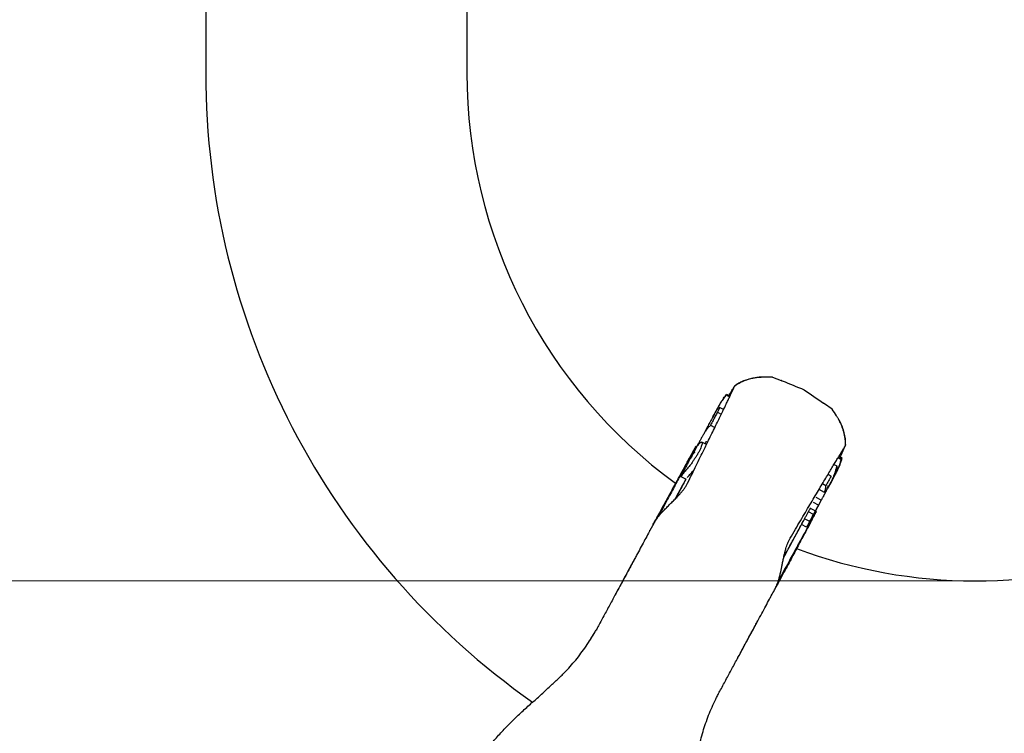
# Model space of a CAD drawing. Units: millimetres. Extents: x 0 to 8400, y 0 to 5940.
# Drawn here: x 2148 to 2284, y 4039 to 4137 of the extents above; entities that cross this region are included whole.
import ezdxf

# ---------------------------------------------------------------- set-up
doc = ezdxf.new("R2010")
doc.units = ezdxf.units.MM
doc.header["$LTSCALE"] = 7.5
doc.layers.get('Defpoints').update_dxf_attribs({"color": 122})
doc.layers.add('PSCL-12ton', color=7, linetype='Continuous')
doc.layers.add('寸法線', color=3, linetype='Continuous', lineweight=9)
doc.styles.add('BIZ UDPゴシック', font='BIZ UDPGothic.ttf', dxfattribs={"bigfont": 'bigfont'})
doc.dimstyles.new('RI_S20', dxfattribs={"dimscale": 20, "dimtxt": 2.66, "dimasz": 2, "dimexe": 0, "dimexo": 0, "dimgap": 1, "dimtad": 1, "dimtoh": 1, "dimdec": 0, "dimzin": 0, "dimdsep": 46, "dimtxsty": 'BIZ UDPゴシック', "dimcen": 0.09, "dimclrd": 256, "dimclre": 256, "dimclrt": 256, "dimadec": 0, "dimazin": 0, "dimtfac": 1, "dimtdec": 4, "dimtix": 1, "dimtmove": 1, "dimatfit": 2, "dimfxl": 1, "dimtolj": 1, "dimtzin": 0, "dimlwe": -1, "dimarcsym": 0})

# ---------------------------------------------------------------- blocks, each defined once
blk = doc.blocks.new('*D514')
at = {"layer": 'Defpoints', "color": 0}
for p in [(2280, 4320), (1560, 4060), (2280, 4060)]:
    blk.add_point(p, dxfattribs=at)
at = {"layer": '寸法線', "linetype": 'Continuous'}
for p, q in [((2280, 4320), (1560, 4320)), ((2280, 4060), (1560, 4060))]:
    blk.add_line(p, q, dxfattribs=at)
at = {"layer": '寸法線', "linetype": 'Continuous', "lineweight": -2}
blk.add_line((1560, 4280), (1560, 4100), dxfattribs=at)
at = {"layer": '寸法線'}
for points in [[(1566.67, 4280), (1553.33, 4280), (1560, 4320)], [(1553.33, 4100), (1566.67, 4100), (1560, 4060)]]:
    blk.add_solid(points, dxfattribs=at)
at = {"layer": '寸法線', "lineweight": 25, "insert": (1510.98, 4190), "char_height": 53.2, "attachment_point": 5, "rotation": 90, "style": 'BIZ UDPゴシック'}
blk.add_mtext('\\A1;260', dxfattribs=at)
blk = doc.blocks.new('*D523')
at = {"layer": 'Defpoints', "color": 0}
for p in [(2280, 4320), (1200, 1205.59), (1991.91, 1205.59)]:
    blk.add_point(p, dxfattribs=at)
at = {"layer": '寸法線'}
for p, q in [((2280, 4320), (1200, 4320)), ((1991.91, 1205.59), (1200, 1205.59))]:
    blk.add_line(p, q, dxfattribs=at)
at = {"layer": '寸法線', "lineweight": -2}
blk.add_line((1200, 4280), (1200, 1245.59), dxfattribs=at)
at = {"layer": '寸法線'}
for points in [[(1206.67, 4280), (1193.33, 4280), (1200, 4320)], [(1193.33, 1245.59), (1206.67, 1245.59), (1200, 1205.59)]]:
    blk.add_solid(points, dxfattribs=at)
at = {"layer": '寸法線', "insert": (1151.57, 2762.79), "char_height": 53.2, "attachment_point": 5, "rotation": 90, "style": 'BIZ UDPゴシック'}
blk.add_mtext('\\A1;\\A1;3820', dxfattribs=at)
blk = doc.blocks.new('*D526')
at = {"layer": 'Defpoints', "color": 0}
for p in [(2280, 4320), (2520.26, 1905.59), (3000, 1905.59)]:
    blk.add_point(p, dxfattribs=at)
at = {"layer": '寸法線'}
for p, q in [((2280, 4320), (3000, 4320)), ((2520.26, 1905.59), (3000, 1905.59))]:
    blk.add_line(p, q, dxfattribs=at)
at = {"layer": '寸法線', "lineweight": -2}
blk.add_line((3000, 4280), (3000, 1945.59), dxfattribs=at)
at = {"layer": '寸法線'}
for points in [[(3006.67, 4280), (2993.33, 4280), (3000, 4320)], [(2993.33, 1945.59), (3006.67, 1945.59), (3000, 1905.59)]]:
    blk.add_solid(points, dxfattribs=at)
at = {"layer": '寸法線', "insert": (2951.57, 3112.79), "char_height": 53.2, "attachment_point": 5, "rotation": 90, "style": 'BIZ UDPゴシック'}
blk.add_mtext('\\A1;\\A1;2420', dxfattribs=at)

msp = doc.modelspace()

# ---------------------------------------------------------------- linework, layer by layer
at = {"layer": 'PSCL-12ton', "linetype": 'Continuous'}
for p, q in [((2174, 4250), (2174, 4130)), ((2210, 4250), (2210, 4130)), ((2250.98, 4088.1), (2251.02, 4088.1)), ((2252.1, 4088.09), (2253.29, 4087.64)), ((2246.91, 4086.9), (2246.92, 4086.91)), ((2246.94, 4086.95), (2246.98, 4086.93)), ((2247, 4086.96), (2246.96, 4086.94)), ((2247.02, 4086.97), (2247, 4086.96)), ((2253.29, 4087.64), (2253.45, 4087.58)), ((2253.42, 4087.54), (2253.41, 4087.55)), ((2253.42, 4087.53), (2253.43, 4087.55)), ((2253.45, 4087.58), (2253.45, 4087.58)), ((2245.74, 4085.63), (2246.2, 4085.38)), ((2246.23, 4085.43), (2245.76, 4085.68)), ((2245.35, 4083.62), (2244.81, 4083.91)), ((2259.13, 4084.47), (2259.12, 4084.46)), ((2259.27, 4084.42), (2259.14, 4084.51)), ((2260.31, 4083.67), (2259.27, 4084.42)), ((2244.09, 4083), (2243.82, 4082.49)), ((2243.91, 4082.67), (2243.98, 4082.79)), ((2244.23, 4083.27), (2244.18, 4083.16)), ((2244.75, 4083.7), (2244.51, 4083.25)), ((2244.51, 4083.25), (2245.04, 4082.96)), ((2260.94, 4082.73), (2260.92, 4082.76)), ((2243.58, 4081.48), (2244.16, 4081.16)), ((2241.81, 4078.79), (2241.24, 4077.72)), ((2241.64, 4078.45), (2241.51, 4078.52)), ((2242.38, 4079.12), (2242.39, 4079.12)), ((2243.01, 4078.79), (2242.38, 4079.12)), ((2262.17, 4079.03), (2262.16, 4079.09)), ((2262.17, 4079.01), (2262.16, 4079.09)), ((2262.19, 4078.73), (2262.16, 4078.74)), ((2262.17, 4079.01), (2262.17, 4079.03)), ((2262.18, 4078.74), (2262.17, 4079.01)), ((2262.17, 4078.68), (2262.17, 4078.69)), ((2262.17, 4078.69), (2262.18, 4078.69)), ((2262.18, 4078.69), (2262.19, 4078.73)), ((2241.12, 4077.49), (2240.79, 4076.88)), ((2241.12, 4077.5), (2241.11, 4077.47)), ((2241.24, 4077.72), (2241.12, 4077.49)), ((2241.19, 4077.62), (2241.12, 4077.5)), ((2241.41, 4077.66), (2241.4, 4077.71)), ((2261.62, 4076.92), (2261.22, 4077.13)), ((2261.68, 4076.97), (2261.26, 4077.19)), ((2240.73, 4076.78), (2240.57, 4076.48)), ((2240.77, 4076.85), (2240.76, 4076.83)), ((2261.15, 4077.01), (2261.54, 4076.8)), ((2239.65, 4074.63), (2239.49, 4074.41)), ((2239.49, 4074.41), (2240.2, 4074.03)), ((2239.51, 4074.52), (2239.54, 4074.5)), ((2259.76, 4074.69), (2260.2, 4074.45)), ((2261.08, 4075.33), (2260.61, 4074.45)), ((2260.67, 4074.56), (2261.09, 4075.33)), ((2261.08, 4075.33), (2261.19, 4075.52)), ((2259.44, 4073.12), (2258.97, 4073.37)), ((2259.25, 4072.2), (2258.53, 4072.58)), ((2258.44, 4070.43), (2257.74, 4070.81)), ((2258.82, 4071.12), (2258.02, 4069.64)), ((2258.82, 4071.12), (2258.11, 4071.5)), ((2258.78, 4071.05), (2258.63, 4070.78)), ((2258.85, 4071.18), (2258.82, 4071.12)), ((2258.91, 4071.3), (2258.85, 4071.18)), ((2257.75, 4069.15), (2257.05, 4069.53)), ((2257.75, 4069.15), (2257.23, 4068.18)), ((2257.31, 4070.02), (2258.02, 4069.64)), ((2257.32, 4070.04), (2257.33, 4070.05)), ((2257.75, 4069.15), (2258.34, 4070.24)), ((2258.14, 4069.55), (2258.01, 4069.62)), ((2256.8, 4067.39), (2256.1, 4067.77)), ((2257.23, 4068.18), (2256.53, 4068.56)), ((2257.23, 4068.18), (2256.8, 4067.39)), ((2235.21, 4066.96), (2235.22, 4066.98)), ((2252.82, 4059.59), (2252.72, 4059.39)), ((2227.07, 4052), (2227.65, 4052.96)), ((2247.19, 4049.14), (2247.2, 4049.16))]:
    msp.add_line(p, q, dxfattribs=at)
for centre, radius, start, end in [((2280, 4130), 106, 180, 234.8968), ((2280, 4130), 70, 180, 233.8808), ((4803.48, 10288.88), 6705.13, 247.6471, 247.674869), ((6039.35, 9622.46), 6705.13, 235.654746, 235.682516), ((2280, 4130), 70, 249.4488, 290.5512)]:
    msp.add_arc(centre, radius, start, end, dxfattribs=at)
for points, knots in [([(2250.52, 4088.09), (2250.5, 4088.08), (2250.41, 4088.08), (2250.25, 4088.06), (2250.04, 4088.03), (2249.81, 4088), (2249.58, 4087.96), (2249.28, 4087.9), (2248.93, 4087.82), (2248.52, 4087.69), (2248.11, 4087.54), (2247.69, 4087.35), (2247.29, 4087.14), (2247.04, 4086.98), (2246.93, 4086.91)], [0, 0, 0, 0, 0.057205, 0.264854, 0.482922, 0.710921, 0.948422, 1.195076, 1.607246, 2.034633, 2.476008, 2.931413, 3.407941, 3.821375, 3.821375, 3.821375, 3.821375]), ([(2246.94, 4086.95), (2247.19, 4087.09), (2247.67, 4087.4), (2248.46, 4087.72), (2249.28, 4087.95), (2249.97, 4088.07), (2250.39, 4088.09), (2250.52, 4088.1)], [0, 0, 0, 0, 0.849734, 1.69969, 2.549454, 3.399372, 3.797732, 3.797732, 3.797732, 3.797732]), ([(2249.57, 4087.96), (2249.5, 4087.95), (2249.23, 4087.9), (2248.75, 4087.78), (2248.16, 4087.57), (2247.6, 4087.32), (2247.22, 4087.1), (2247.03, 4086.98), (2247, 4086.96)], [0, 0, 0, 0, 0.204389, 0.840111, 1.476183, 2.096892, 2.681136, 2.77891, 2.77891, 2.77891, 2.77891]), ([(2249.57, 4087.96), (2249.5, 4087.95), (2249.23, 4087.9), (2248.75, 4087.78), (2248.16, 4087.57), (2247.6, 4087.32), (2247.22, 4087.11), (2247.04, 4086.99), (2247.02, 4086.97)], [0, 0, 0, 0, 0.204389, 0.840111, 1.476183, 2.096892, 2.681136, 2.757787, 2.757787, 2.757787, 2.757787]), ([(2252.1, 4088.09), (2251.73, 4088.09), (2251.31, 4088.1), (2250.83, 4088.1), (2250.67, 4088.1), (2250.57, 4088.09), (2250.52, 4088.09)], [0, 0, 0, 0, 1.11503, 1.256102, 1.441302, 1.580798, 1.580798, 1.580798, 1.580798]), ([(2240.41, 4073.48), (2240.61, 4073.9), (2241.01, 4074.7), (2241.59, 4075.89), (2242.15, 4077.02), (2242.67, 4078.1), (2243.17, 4079.13), (2243.64, 4080.09), (2244.09, 4081), (2244.5, 4081.85), (2244.88, 4082.63), (2245.23, 4083.36), (2245.55, 4084.02), (2245.84, 4084.62), (2246.09, 4085.15), (2246.31, 4085.62), (2246.5, 4086.01), (2246.66, 4086.34), (2246.78, 4086.6), (2246.86, 4086.78), (2246.91, 4086.87), (2246.92, 4086.91)], [0, 0, 0, 0, 1.380073, 2.701745, 3.963673, 5.164516, 6.302934, 7.377584, 8.387125, 9.330215, 10.205514, 11.011679, 11.747369, 12.411244, 13.00196, 13.518179, 13.958558, 14.321149, 14.603743, 14.805972, 14.921344, 14.921344, 14.921344, 14.921344]), ([(2246.07, 4085.53), (2246.12, 4085.62), (2246.25, 4085.83), (2246.42, 4086.1), (2246.58, 4086.35), (2246.69, 4086.53), (2246.78, 4086.68), (2246.85, 4086.79), (2246.89, 4086.87), (2246.92, 4086.9), (2246.92, 4086.91)], [0, 0, 0, 0, 0.312628, 0.731726, 0.983328, 1.195317, 1.367862, 1.501279, 1.595947, 1.628379, 1.628379, 1.628379, 1.628379]), ([(2246.07, 4085.53), (2246.12, 4085.62), (2246.25, 4085.83), (2246.42, 4086.1), (2246.58, 4086.35), (2246.69, 4086.53), (2246.78, 4086.68), (2246.85, 4086.79), (2246.89, 4086.86), (2246.91, 4086.9), (2246.91, 4086.9)], [0, 0, 0, 0, 0.312628, 0.731726, 0.983328, 1.195317, 1.367862, 1.501279, 1.595947, 1.611746, 1.611746, 1.611746, 1.611746]), ([(2246.92, 4086.91), (2246.93, 4086.92), (2246.93, 4086.93), (2246.94, 4086.94), (2246.94, 4086.95)], [0, 0, 0, 0, 0.02384074, 0.04204153, 0.04204153, 0.04204153, 0.04204153]), ([(2253.42, 4087.53), (2253.39, 4087.56), (2253.35, 4087.61), (2253.28, 4087.64), (2253.25, 4087.66)], [0, 0, 0, 0, 0.1057213, 0.2068015, 0.2068015, 0.2068015, 0.2068015]), ([(2245.74, 4085.63), (2245.61, 4085.46), (2245.33, 4085.15), (2244.98, 4084.63), (2244.67, 4084.09), (2244.41, 4083.59), (2244.24, 4083.28), (2244.18, 4083.16)], [0, 0, 0, 0, 0.641947, 1.252068, 1.869858, 2.530897, 2.929309, 2.929309, 2.929309, 2.929309]), ([(2245.74, 4085.63), (2245.61, 4085.46), (2245.33, 4085.15), (2244.98, 4084.63), (2244.67, 4084.09), (2244.43, 4083.63), (2244.28, 4083.35), (2244.23, 4083.27)], [0, 0, 0, 0, 0.641947, 1.252068, 1.869858, 2.530897, 2.80989, 2.80989, 2.80989, 2.80989]), ([(2245.3, 4085.11), (2245.32, 4085.13), (2245.46, 4085.33), (2245.63, 4085.52), (2245.76, 4085.68)], [0, 0, 0, 0, 0.0917715, 0.7371528, 0.7371528, 0.7371528, 0.7371528]), ([(2243.92, 4082.68), (2243.92, 4082.68), (2243.97, 4082.78), (2244.05, 4082.91), (2244.13, 4083.07), (2244.18, 4083.15), (2244.21, 4083.21), (2244.24, 4083.26), (2244.26, 4083.31), (2244.29, 4083.35), (2244.36, 4083.46), (2244.46, 4083.62), (2244.61, 4083.78), (2244.71, 4083.89), (2244.78, 4083.91), (2244.81, 4083.91)], [0, 0, 0, 0, 0.012901, 0.331615, 0.452773, 0.548107, 0.617347, 0.660225, 0.716918, 0.770852, 0.823387, 1.106567, 1.327513, 1.475856, 1.545949, 1.545949, 1.545949, 1.545949]), ([(2243.92, 4082.67), (2243.92, 4082.68), (2243.97, 4082.78), (2244.05, 4082.91), (2244.13, 4083.07), (2244.18, 4083.15), (2244.21, 4083.21), (2244.24, 4083.26), (2244.26, 4083.31), (2244.29, 4083.35), (2244.36, 4083.46), (2244.46, 4083.62), (2244.61, 4083.78), (2244.71, 4083.89), (2244.78, 4083.91), (2244.81, 4083.91)], [0, 0, 0, 0, 0.018537, 0.337251, 0.458409, 0.553743, 0.622983, 0.665861, 0.722554, 0.776487, 0.829023, 1.112202, 1.333149, 1.481491, 1.551584, 1.551584, 1.551584, 1.551584]), ([(2244.81, 4083.91), (2244.81, 4083.9), (2244.83, 4083.87), (2244.79, 4083.79), (2244.76, 4083.74), (2244.75, 4083.7)], [0, 0, 0, 0, 0.0340025, 0.1066009, 0.2289629, 0.2289629, 0.2289629, 0.2289629]), ([(2245.51, 4083.94), (2245.51, 4083.94), (2245.48, 4083.89), (2245.43, 4083.8), (2245.37, 4083.7), (2245.34, 4083.64), (2245.34, 4083.63)], [0, 0, 0, 0, 0.0129154, 0.1629797, 0.3065874, 0.3581823, 0.3581823, 0.3581823, 0.3581823]), ([(2259.32, 4084.39), (2259.29, 4084.4), (2259.23, 4084.44), (2259.16, 4084.45), (2259.12, 4084.46)], [0, 0, 0, 0, 0.1010802, 0.2068015, 0.2068015, 0.2068015, 0.2068015]), ([(2243.94, 4082.67), (2243.92, 4082.64), (2243.86, 4082.57), (2243.78, 4082.42), (2243.67, 4082.23), (2243.54, 4081.98), (2243.38, 4081.69), (2243.21, 4081.36), (2243.02, 4081.02), (2242.88, 4080.75), (2242.79, 4080.6), (2242.78, 4080.57)], [0, 0, 0, 0, 0.102692, 0.267913, 0.496468, 0.780371, 1.111564, 1.481973, 1.883526, 2.298641, 2.394055, 2.394055, 2.394055, 2.394055]), ([(2244.51, 4083.25), (2244.41, 4083.07), (2244.21, 4082.69), (2243.91, 4082.1), (2243.69, 4081.69), (2243.58, 4081.48)], [0, 0, 0, 0, 0.608896, 1.275214, 1.998157, 1.998157, 1.998157, 1.998157]), ([(2243.91, 4082.67), (2243.9, 4082.65), (2243.87, 4082.59), (2243.84, 4082.53), (2243.82, 4082.49)], [0, 0, 0, 0, 0.0637365, 0.2017007, 0.2017007, 0.2017007, 0.2017007]), ([(2243.88, 4082.54), (2243.9, 4082.56), (2243.91, 4082.6), (2243.94, 4082.64), (2243.94, 4082.66), (2243.94, 4082.67)], [0, 0, 0, 0, 0.0798892, 0.126231, 0.142719, 0.142719, 0.142719, 0.142719]), ([(2261.18, 4082.34), (2261.16, 4082.38), (2261.1, 4082.47), (2261.02, 4082.61), (2260.75, 4083.01), (2260.52, 4083.36), (2260.31, 4083.67)], [0, 0, 0, 0, 0.142137, 0.327338, 0.467079, 1.596257, 1.596257, 1.596257, 1.596257]), ([(2243.58, 4081.48), (2243.47, 4081.36), (2243.25, 4081.14), (2242.97, 4080.79), (2242.73, 4080.43), (2242.5, 4080.05), (2242.28, 4079.65), (2242.13, 4079.38), (2242.06, 4079.25)], [0, 0, 0, 0, 0.482461, 0.92, 1.3445, 1.786389, 2.254978, 2.708676, 2.708676, 2.708676, 2.708676]), ([(2262.17, 4078.69), (2262.17, 4078.83), (2262.16, 4079.12), (2262.12, 4079.57), (2262.05, 4080.02), (2261.95, 4080.45), (2261.83, 4080.86), (2261.7, 4081.2), (2261.59, 4081.48), (2261.5, 4081.7), (2261.4, 4081.91), (2261.3, 4082.1), (2261.23, 4082.24), (2261.19, 4082.32), (2261.18, 4082.34)], [0, 0, 0, 0, 0.413304, 0.889832, 1.345237, 1.786612, 2.213999, 2.626169, 2.872823, 3.110325, 3.338323, 3.556392, 3.76404, 3.818604, 3.818604, 3.818604, 3.818604]), ([(2262.19, 4078.73), (2262.18, 4079.01), (2262.17, 4079.58), (2262, 4080.42), (2261.75, 4081.23), (2261.47, 4081.87), (2261.25, 4082.23), (2261.19, 4082.34)], [0, 0, 0, 0, 0.849823, 1.699671, 2.549505, 3.399347, 3.794973, 3.794973, 3.794973, 3.794973]), ([(2241.51, 4078.52), (2241.5, 4078.51), (2241.47, 4078.45), (2241.41, 4078.32), (2241.3, 4078.11), (2241.14, 4077.82), (2240.95, 4077.45), (2240.71, 4077), (2240.43, 4076.47), (2240.11, 4075.87), (2239.75, 4075.19), (2239.35, 4074.43), (2238.91, 4073.61), (2238.43, 4072.71), (2237.92, 4071.74), (2237.36, 4070.7), (2236.85, 4069.75), (2236.53, 4069.14), (2236.4, 4068.9)], [0, 0, 0, 0, 0.047992, 0.191051, 0.427808, 0.75689, 1.176926, 1.686543, 2.28437, 2.969035, 3.739167, 4.593395, 5.530345, 6.548649, 7.646933, 8.823827, 10.075484, 10.892208, 10.892208, 10.892208, 10.892208]), ([(2242.42, 4078.98), (2242.4, 4078.91), (2242.37, 4078.75), (2242.28, 4078.5), (2242.16, 4078.18), (2241.98, 4077.83), (2241.77, 4077.44), (2241.52, 4077.05), (2241.27, 4076.67), (2241.1, 4076.42), (2241.02, 4076.3)], [0, 0, 0, 0, 0.212346, 0.481307, 0.814114, 1.218493, 1.676522, 2.142888, 2.603684, 3.044953, 3.044953, 3.044953, 3.044953]), ([(2242.06, 4079.25), (2242.06, 4079.24), (2241.98, 4079.1), (2241.9, 4078.95), (2241.82, 4078.8), (2241.81, 4078.79)], [0, 0, 0, 0, 0.0157361, 0.4851596, 0.5239267, 0.5239267, 0.5239267, 0.5239267]), ([(2241.81, 4078.68), (2241.86, 4078.74), (2241.94, 4078.85), (2242.06, 4078.98), (2242.17, 4079.07), (2242.26, 4079.12), (2242.33, 4079.14), (2242.37, 4079.13), (2242.38, 4079.12)], [0, 0, 0, 0, 0.2212893, 0.4005653, 0.5403515, 0.6438317, 0.7163611, 0.7562651, 0.7562651, 0.7562651, 0.7562651]), ([(2242.38, 4079.12), (2242.39, 4079.12), (2242.41, 4079.11), (2242.43, 4079.05), (2242.42, 4079.01), (2242.42, 4078.98)], [0, 0, 0, 0, 0.0145984, 0.0726992, 0.1537104, 0.1537104, 0.1537104, 0.1537104]), ([(2242.39, 4079.12), (2242.4, 4079.1), (2242.43, 4079.06), (2242.42, 4079.01), (2242.42, 4078.98)], [0, 0, 0, 0, 0.0647463, 0.1457574, 0.1457574, 0.1457574, 0.1457574]), ([(2242.98, 4079.26), (2242.97, 4079.23), (2242.9, 4079.11), (2242.84, 4078.99), (2242.79, 4078.9)], [0, 0, 0, 0, 0.0954083, 0.4032866, 0.4032866, 0.4032866, 0.4032866]), ([(2254.53, 4065.87), (2254.78, 4066.28), (2255.25, 4067.09), (2255.95, 4068.28), (2256.62, 4069.41), (2257.25, 4070.48), (2257.85, 4071.49), (2258.41, 4072.43), (2258.94, 4073.32), (2259.42, 4074.13), (2259.87, 4074.88), (2260.28, 4075.56), (2260.64, 4076.17), (2260.97, 4076.71), (2261.26, 4077.19), (2261.51, 4077.6), (2261.7, 4077.92), (2261.85, 4078.16), (2261.95, 4078.33), (2262.04, 4078.47), (2262.1, 4078.58), (2262.14, 4078.65), (2262.16, 4078.68), (2262.17, 4078.69)], [0, 0, 0, 0, 1.439187, 2.817642, 4.131253, 5.376933, 6.551718, 7.652758, 8.678244, 9.627035, 10.497989, 11.29019, 12.003642, 12.638546, 13.195072, 13.673689, 14.075377, 14.315772, 14.517812, 14.681869, 14.808352, 14.897687, 14.922862, 14.922862, 14.922862, 14.922862]), ([(2261.44, 4077.11), (2261.49, 4077.22), (2261.6, 4077.46), (2261.76, 4077.8), (2261.91, 4078.13), (2262.03, 4078.38), (2262.11, 4078.56), (2262.16, 4078.65), (2262.17, 4078.69)], [0, 0, 0, 0, 0.358216, 0.792921, 1.149639, 1.427897, 1.627227, 1.743787, 1.743787, 1.743787, 1.743787]), ([(2261.44, 4077.11), (2261.49, 4077.22), (2261.6, 4077.46), (2261.76, 4077.8), (2261.91, 4078.13), (2262.03, 4078.38), (2262.11, 4078.55), (2262.16, 4078.65), (2262.17, 4078.68)], [0, 0, 0, 0, 0.358216, 0.792921, 1.149639, 1.427897, 1.627227, 1.732742, 1.732742, 1.732742, 1.732742]), ([(2241.39, 4078.28), (2241.36, 4078.24), (2241.28, 4078.09), (2241.13, 4077.82), (2240.93, 4077.45), (2240.68, 4077), (2240.39, 4076.47), (2240.05, 4075.86), (2239.68, 4075.18), (2239.27, 4074.42), (2238.82, 4073.6), (2238.33, 4072.71), (2237.81, 4071.75), (2237.25, 4070.73), (2236.66, 4069.64), (2236.26, 4068.9), (2236.05, 4068.52)], [0, 0, 0, 0, 0.162518, 0.49441, 0.919469, 1.436955, 2.045354, 2.740143, 3.518772, 4.378984, 5.318522, 6.335131, 7.426554, 8.590536, 9.824821, 11.127154, 11.127154, 11.127154, 11.127154]), ([(2241.12, 4077.5), (2241.02, 4077.31), (2240.9, 4077.09), (2240.78, 4076.86), (2240.76, 4076.83)], [0, 0, 0, 0, 0.6565222, 0.757716, 0.757716, 0.757716, 0.757716]), ([(2241.12, 4077.5), (2241.02, 4077.31), (2240.9, 4077.09), (2240.79, 4076.88), (2240.77, 4076.85)], [0, 0, 0, 0, 0.6565222, 0.7371435, 0.7371435, 0.7371435, 0.7371435]), ([(2241.4, 4077.71), (2241.39, 4077.71), (2241.34, 4077.7), (2241.27, 4077.61), (2241.21, 4077.54), (2241.18, 4077.5)], [0, 0, 0, 0, 0.0399927, 0.1426354, 0.3186328, 0.3186328, 0.3186328, 0.3186328]), ([(2240.16, 4075.72), (2240.12, 4075.64), (2239.99, 4075.41), (2239.78, 4075), (2239.6, 4074.68), (2239.51, 4074.52)], [0, 0, 0, 0, 0.256131, 0.811033, 1.365933, 1.365933, 1.365933, 1.365933]), ([(2241.02, 4076.3), (2240.97, 4076.23), (2240.87, 4076.09), (2240.7, 4075.89), (2240.53, 4075.68), (2240.34, 4075.46), (2240.16, 4075.25), (2239.98, 4075.03), (2239.81, 4074.83), (2239.7, 4074.69), (2239.65, 4074.63)], [0, 0, 0, 0, 0.245616, 0.510364, 0.788299, 1.073301, 1.359161, 1.639647, 1.908552, 2.159758, 2.159758, 2.159758, 2.159758]), ([(2240.57, 4076.48), (2240.48, 4076.31), (2240.34, 4076.06), (2240.21, 4075.81), (2240.16, 4075.72)], [0, 0, 0, 0, 0.5607885, 0.859558, 0.859558, 0.859558, 0.859558]), ([(2261, 4075.81), (2260.99, 4075.8), (2260.95, 4075.77), (2260.92, 4075.65), (2260.86, 4075.49), (2260.8, 4075.29), (2260.73, 4075.04), (2260.63, 4074.75), (2260.51, 4074.42), (2260.36, 4074.04), (2260.16, 4073.62), (2259.91, 4073.15), (2259.68, 4072.71), (2259.52, 4072.43), (2259.45, 4072.3)], [0, 0, 0, 0, 0.04326, 0.160575, 0.338362, 0.554047, 0.792852, 1.128945, 1.475281, 1.827, 2.356192, 2.884554, 3.408526, 3.853283, 3.853283, 3.853283, 3.853283]), ([(2261.54, 4076.8), (2261.5, 4076.61), (2261.42, 4076.26), (2261.26, 4075.77), (2261.08, 4075.34), (2260.87, 4074.93), (2260.65, 4074.52), (2260.42, 4074.09), (2260.19, 4073.66), (2260.03, 4073.38), (2259.96, 4073.24)], [0, 0, 0, 0, 0.578881, 1.093062, 1.53237, 1.980798, 2.464929, 2.949135, 3.433341, 3.917547, 3.917547, 3.917547, 3.917547]), ([(2261.54, 4076.8), (2261.5, 4076.61), (2261.42, 4076.26), (2261.26, 4075.77), (2261.08, 4075.34), (2260.87, 4074.93), (2260.65, 4074.52), (2260.42, 4074.09), (2260.19, 4073.66), (2260.03, 4073.38), (2259.96, 4073.24)], [0, 0, 0, 0, 0.578881, 1.093062, 1.53237, 1.980798, 2.464929, 2.949135, 3.433341, 3.918164, 3.918164, 3.918164, 3.918164]), ([(2259.97, 4073.26), (2260.03, 4073.37), (2260.17, 4073.63), (2260.38, 4074.02), (2260.6, 4074.42), (2260.76, 4074.78), (2260.88, 4075.08), (2260.95, 4075.32), (2260.99, 4075.51), (2261.01, 4075.66), (2261.03, 4075.75), (2261.01, 4075.8), (2261, 4075.81)], [0, 0, 0, 0, 0.379544, 0.86364, 1.330174, 1.767442, 2.039575, 2.289584, 2.506715, 2.640921, 2.73717, 2.779431, 2.779431, 2.779431, 2.779431]), ([(2261, 4075.81), (2260.88, 4075.88), (2260.73, 4075.96), (2260.58, 4076.03), (2260.57, 4076.04)], [0, 0, 0, 0, 0.4397166, 0.4953269, 0.4953269, 0.4953269, 0.4953269]), ([(2260.9, 4074.99), (2260.95, 4075.08), (2261.06, 4075.29), (2261.22, 4075.64), (2261.38, 4076.03), (2261.52, 4076.46), (2261.58, 4076.76), (2261.62, 4076.92)], [0, 0, 0, 0, 0.302429, 0.719695, 1.134619, 1.573077, 2.061846, 2.061846, 2.061846, 2.061846]), ([(2261.19, 4075.52), (2261.22, 4075.58), (2261.28, 4075.71), (2261.38, 4075.93), (2261.48, 4076.19), (2261.57, 4076.46), (2261.63, 4076.68), (2261.66, 4076.83), (2261.68, 4076.92), (2261.68, 4076.96), (2261.68, 4076.97)], [0, 0, 0, 0, 0.209046, 0.40419, 0.75148, 1.038962, 1.263019, 1.419447, 1.50742, 1.53609, 1.53609, 1.53609, 1.53609]), ([(2240.36, 4074.24), (2240.41, 4074.31), (2240.52, 4074.44), (2240.7, 4074.65), (2240.89, 4074.85), (2241.08, 4075.06), (2241.22, 4075.22), (2241.3, 4075.31), (2241.31, 4075.32)], [0, 0, 0, 0, 0.252359, 0.522831, 0.80517, 1.093015, 1.379971, 1.439666, 1.439666, 1.439666, 1.439666]), ([(2260.2, 4074.45), (2260.08, 4074.23), (2259.84, 4073.77), (2259.57, 4073.34), (2259.44, 4073.12)], [0, 0, 0, 0, 0.767212, 1.534907, 1.534907, 1.534907, 1.534907]), ([(2260.73, 4074.83), (2260.72, 4074.81), (2260.71, 4074.75), (2260.68, 4074.66), (2260.61, 4074.5), (2260.52, 4074.29), (2260.34, 4073.94), (2260.11, 4073.52), (2259.93, 4073.18), (2259.85, 4073.03)], [0, 0, 0, 0, 0.068923, 0.172502, 0.294732, 0.566907, 0.861439, 1.490112, 2.004511, 2.004511, 2.004511, 2.004511]), ([(2235.65, 4067.77), (2235.66, 4067.78), (2235.72, 4067.9), (2235.85, 4068.12), (2236.04, 4068.43), (2236.25, 4068.72), (2236.48, 4069), (2236.77, 4069.34), (2237.12, 4069.71), (2237.54, 4070.14), (2237.98, 4070.58), (2238.45, 4071.04), (2238.91, 4071.51), (2239.32, 4071.95), (2239.67, 4072.35), (2239.96, 4072.73), (2240.21, 4073.1), (2240.34, 4073.36), (2240.41, 4073.48)], [0, 0, 0, 0, 0.035611, 0.406306, 0.769268, 1.113128, 1.48035, 1.873494, 2.434201, 3.03126, 3.659773, 4.313417, 4.977559, 5.637587, 6.12173, 6.590879, 7.040931, 7.469212, 7.469212, 7.469212, 7.469212]), ([(2239.61, 4073), (2239.6, 4073), (2239.59, 4072.97), (2239.57, 4072.93), (2239.52, 4072.84), (2239.44, 4072.7), (2239.33, 4072.49), (2239.19, 4072.23), (2239.02, 4071.92), (2238.85, 4071.59), (2238.73, 4071.37), (2238.68, 4071.28)], [0, 0, 0, 0, 0.017142, 0.072609, 0.152223, 0.32638, 0.559229, 0.852347, 1.207629, 1.627279, 1.958422, 1.958422, 1.958422, 1.958422]), ([(2240.17, 4074.05), (2240.06, 4073.84), (2239.78, 4073.33), (2239.34, 4072.51), (2239.01, 4071.89), (2238.84, 4071.59)], [0, 0, 0, 0, 0.710777, 1.751362, 2.796852, 2.796852, 2.796852, 2.796852]), ([(2240.17, 4074.05), (2240.13, 4073.97), (2239.92, 4073.58), (2239.71, 4073.2), (2239.55, 4072.9)], [0, 0, 0, 0, 0.279542, 1.314745, 1.314745, 1.314745, 1.314745]), ([(2259.79, 4073.15), (2259.73, 4072.98), (2259.61, 4072.64), (2259.36, 4072.14), (2259.13, 4071.7), (2258.97, 4071.41), (2258.91, 4071.3)], [0, 0, 0, 0, 0.533963, 1.088758, 1.663232, 2.051898, 2.051898, 2.051898, 2.051898]), ([(2259.44, 4073.12), (2259.42, 4072.96), (2259.38, 4072.65), (2259.29, 4072.35), (2259.25, 4072.2)], [0, 0, 0, 0, 0.4707805, 0.9394598, 0.9394598, 0.9394598, 0.9394598]), ([(2258.42, 4070.38), (2258.41, 4070.36), (2258.36, 4070.27), (2258.28, 4070.12), (2258.2, 4069.97), (2258.16, 4069.9), (2258.15, 4069.89)], [0, 0, 0, 0, 0.0541801, 0.3044963, 0.5179741, 0.5558952, 0.5558952, 0.5558952, 0.5558952]), ([(2258.42, 4070.38), (2258.41, 4070.37), (2258.36, 4070.27), (2258.28, 4070.12), (2258.2, 4069.97), (2258.16, 4069.9), (2258.15, 4069.89)], [0, 0, 0, 0, 0.0611366, 0.3114528, 0.5249306, 0.5628517, 0.5628517, 0.5628517, 0.5628517]), ([(2258.16, 4069.9), (2258.19, 4069.96), (2258.27, 4070.1), (2258.35, 4070.25), (2258.39, 4070.33)], [0, 0, 0, 0, 0.2014026, 0.4926851, 0.4926851, 0.4926851, 0.4926851]), ([(2258.63, 4070.78), (2258.59, 4070.71), (2258.52, 4070.58), (2258.45, 4070.44), (2258.42, 4070.38)], [0, 0, 0, 0, 0.231548, 0.4519594, 0.4519594, 0.4519594, 0.4519594]), ([(2258.63, 4070.78), (2258.6, 4070.71), (2258.52, 4070.58), (2258.45, 4070.45), (2258.42, 4070.38)], [0, 0, 0, 0, 0.2385852, 0.4520401, 0.4520401, 0.4520401, 0.4520401]), ([(2235.91, 4068.25), (2235.98, 4068.37), (2236.12, 4068.63), (2236.26, 4068.89), (2236.34, 4069.04), (2236.34, 4069.05)], [0, 0, 0, 0, 0.4120194, 0.8823869, 0.9138059, 0.9138059, 0.9138059, 0.9138059]), ([(2258, 4069.3), (2257.97, 4069.26), (2257.9, 4069.12), (2257.76, 4068.86), (2257.56, 4068.48), (2257.32, 4068.02), (2257.04, 4067.49), (2256.71, 4066.87), (2256.35, 4066.19), (2255.94, 4065.43), (2255.5, 4064.6), (2255.03, 4063.7), (2254.51, 4062.74), (2253.96, 4061.71), (2253.38, 4060.63), (2252.98, 4059.88), (2252.78, 4059.5)], [0, 0, 0, 0, 0.139349, 0.471241, 0.896301, 1.413786, 2.022186, 2.716975, 3.495604, 4.355815, 5.295354, 6.311962, 7.403386, 8.567368, 9.801653, 11.103986, 11.103986, 11.103986, 11.103986]), ([(2258.14, 4069.55), (2258.13, 4069.54), (2258.11, 4069.51), (2258.07, 4069.43), (2257.99, 4069.29), (2257.88, 4069.1), (2257.74, 4068.83), (2257.54, 4068.47), (2257.29, 4068.02), (2256.99, 4067.48), (2256.66, 4066.87), (2256.29, 4066.19), (2255.87, 4065.44), (2255.42, 4064.61), (2254.94, 4063.72), (2254.41, 4062.77), (2253.86, 4061.75), (2253.35, 4060.82), (2253.03, 4060.23), (2252.91, 4060)], [0, 0, 0, 0, 0.031357, 0.125405, 0.281382, 0.498583, 0.776182, 1.206501, 1.72745, 2.33688, 3.032405, 3.811626, 4.672111, 5.611279, 6.626552, 7.715277, 8.874607, 10.101683, 10.893763, 10.893763, 10.893763, 10.893763]), ([(2256.66, 4068.81), (2256.69, 4068.86), (2256.84, 4069.14), (2257.06, 4069.55), (2257.26, 4069.92), (2257.33, 4070.05)], [0, 0, 0, 0, 0.141233, 0.970881, 1.408148, 1.408148, 1.408148, 1.408148]), ([(2256.66, 4068.81), (2256.69, 4068.86), (2256.84, 4069.14), (2257.06, 4069.55), (2257.26, 4069.91), (2257.32, 4070.04)], [0, 0, 0, 0, 0.141233, 0.970881, 1.390688, 1.390688, 1.390688, 1.390688]), ([(2256.97, 4067.69), (2257.09, 4067.92), (2257.34, 4068.38), (2257.59, 4068.84), (2257.71, 4069.07)], [0, 0, 0, 0, 0.792461, 1.563105, 1.563105, 1.563105, 1.563105]), ([(2235.91, 4068.25), (2235.68, 4067.82), (2235.37, 4067.26), (2234.91, 4066.41), (2234.52, 4065.67), (2234.01, 4064.73), (2233.57, 4063.91), (2233.2, 4063.22), (2232.9, 4062.67), (2232.59, 4062.11), (2232.28, 4061.53), (2231.97, 4060.94), (2231.65, 4060.36), (2231.36, 4059.81), (2231.09, 4059.32), (2230.89, 4058.94), (2230.73, 4058.65), (2230.63, 4058.46), (2230.55, 4058.32), (2230.5, 4058.23), (2230.48, 4058.18), (2230.47, 4058.17), (2230.47, 4058.17)], [0, 0, 0, 0, 1.459551, 1.902929, 2.910127, 3.97364, 5.09441, 5.704588, 6.330754, 6.97291, 7.631024, 8.305033, 8.962703, 9.620562, 10.180121, 10.639845, 10.918374, 11.139625, 11.303231, 11.408875, 11.439872, 11.4499, 11.4499, 11.4499, 11.4499]), ([(2235.71, 4067.88), (2235.72, 4067.89), (2235.78, 4068), (2235.85, 4068.13), (2235.91, 4068.24), (2235.91, 4068.25)], [0, 0, 0, 0, 0.0236749, 0.4026838, 0.4167384, 0.4167384, 0.4167384, 0.4167384]), ([(2236.06, 4068.51), (2236, 4068.41), (2235.89, 4068.21), (2235.78, 4068.01), (2235.74, 4067.92)], [0, 0, 0, 0, 0.3655425, 0.6780719, 0.6780719, 0.6780719, 0.6780719]), ([(2253.84, 4063.58), (2253.89, 4063.68), (2254.12, 4064.09), (2254.5, 4064.81), (2254.98, 4065.7), (2255.43, 4066.53), (2255.85, 4067.3), (2256.11, 4067.8), (2256.24, 4068.03), (2256.24, 4068.04)], [0, 0, 0, 0, 0.339473, 1.41511, 2.435583, 3.382786, 4.255785, 5.054518, 5.065165, 5.065165, 5.065165, 5.065165]), ([(2254.52, 4064.84), (2254.68, 4065.13), (2254.98, 4065.7), (2255.44, 4066.54), (2255.88, 4067.37), (2256.29, 4068.12), (2256.55, 4068.6), (2256.66, 4068.81)], [0, 0, 0, 0, 0.979782, 1.940363, 2.876574, 3.782897, 4.512454, 4.512454, 4.512454, 4.512454]), ([(2252.38, 4058.76), (2252.38, 4058.76), (2252.43, 4058.86), (2252.54, 4059.07), (2252.69, 4059.4), (2252.84, 4059.78), (2252.98, 4060.21), (2253.11, 4060.7), (2253.22, 4061.2), (2253.33, 4061.68), (2253.42, 4062.16), (2253.53, 4062.68), (2253.63, 4063.17), (2253.73, 4063.62), (2253.83, 4064.04), (2253.94, 4064.44), (2254.06, 4064.83), (2254.2, 4065.18), (2254.35, 4065.53), (2254.47, 4065.76), (2254.53, 4065.87)], [0, 0, 0, 0, 0.014391, 0.334826, 0.696138, 1.10227, 1.5582, 2.065015, 2.622722, 3.076823, 3.564872, 4.089665, 4.653769, 5.054478, 5.482467, 5.94542, 6.314111, 6.693913, 7.078273, 7.461195, 7.461195, 7.461195, 7.461195]), ([(2253.64, 4063.2), (2253.69, 4063.3), (2253.8, 4063.49), (2253.94, 4063.77), (2254.07, 4064.01), (2254.17, 4064.2), (2254.26, 4064.36), (2254.33, 4064.49), (2254.39, 4064.6), (2254.44, 4064.69), (2254.46, 4064.73), (2254.47, 4064.75)], [0, 0, 0, 0, 0.329494, 0.658117, 0.92842, 1.141914, 1.31683, 1.468712, 1.595177, 1.693563, 1.760989, 1.760989, 1.760989, 1.760989]), ([(2233, 4062.86), (2232.74, 4062.38), (2232.22, 4061.4), (2231.42, 4059.92), (2230.6, 4058.41), (2229.78, 4056.88), (2228.95, 4055.35), (2228.29, 4054.12), (2227.9, 4053.4), (2227.79, 4053.2)], [0, 0, 0, 0, 1.640687, 3.336231, 5.053793, 6.787904, 8.533502, 10.289838, 10.977942, 10.977942, 10.977942, 10.977942]), ([(2252.49, 4058.97), (2252.55, 4059.08), (2252.63, 4059.22), (2252.71, 4059.37), (2252.73, 4059.41)], [0, 0, 0, 0, 0.3772004, 0.508028, 0.508028, 0.508028, 0.508028]), ([(2252.77, 4059.5), (2252.7, 4059.36), (2252.62, 4059.22), (2252.54, 4059.07), (2252.54, 4059.07)], [0, 0, 0, 0, 0.4715098, 0.4939936, 0.4939936, 0.4939936, 0.4939936]), ([(2253.04, 4059.99), (2253.08, 4060.07), (2253.16, 4060.21), (2253.23, 4060.35), (2253.26, 4060.41)], [0, 0, 0, 0, 0.279924, 0.473375, 0.473375, 0.473375, 0.473375]), ([(2247.2, 4049.16), (2247.21, 4049.17), (2247.23, 4049.21), (2247.28, 4049.3), (2247.37, 4049.47), (2247.51, 4049.74), (2247.72, 4050.12), (2247.97, 4050.59), (2248.28, 4051.15), (2248.66, 4051.86), (2249.1, 4052.68), (2249.58, 4053.56), (2250.08, 4054.5), (2250.61, 4055.48), (2251.16, 4056.5), (2251.6, 4057.32), (2252, 4058.07), (2252.23, 4058.49), (2252.38, 4058.76)], [0, 0, 0, 0, 0.02722, 0.132864, 0.29647, 0.616793, 1.045868, 1.582463, 2.225029, 2.9716, 4.008386, 5.007722, 5.96915, 7.197539, 8.358871, 9.454286, 9.984385, 10.902068, 10.902068, 10.902068, 10.902068]), ([(2252.49, 4058.97), (2252.55, 4059.08), (2252.62, 4059.22), (2252.7, 4059.36), (2252.72, 4059.39)], [0, 0, 0, 0, 0.3772004, 0.4874139, 0.4874139, 0.4874139, 0.4874139]), ([(2244.52, 4044.18), (2244.63, 4044.39), (2245.01, 4045.1), (2245.68, 4046.33), (2246.5, 4047.87), (2247.33, 4049.39), (2248.14, 4050.9), (2248.94, 4052.39), (2249.59, 4053.59), (2249.96, 4054.28), (2250.08, 4054.49)], [0, 0, 0, 0, 0.685803, 2.442139, 4.187737, 5.921848, 7.63941, 9.334954, 11.003143, 11.712018, 11.712018, 11.712018, 11.712018]), ([(2210.02, 4032.85), (2210.12, 4033.02), (2210.46, 4033.61), (2211.09, 4034.59), (2211.93, 4035.77), (2212.82, 4036.93), (2213.83, 4038.14), (2214.98, 4039.4), (2216.25, 4040.7), (2217.56, 4041.96), (2218.66, 4042.95), (2219.53, 4043.7), (2220.15, 4044.23), (2220.71, 4044.81), (2221.31, 4045.33), (2221.87, 4045.87), (2222.43, 4046.37), (2222.97, 4046.89), (2223.5, 4047.43), (2224.11, 4048.08), (2224.8, 4048.86), (2225.54, 4049.78), (2226.24, 4050.74), (2226.91, 4051.73), (2227.42, 4052.56), (2227.7, 4053.05), (2227.79, 4053.2)], [0, 0, 0, 0, 0.593408, 2.036004, 3.489388, 4.950358, 6.408448, 8.228247, 10.048197, 11.866726, 13.68332, 14.496513, 15.309179, 16.118159, 16.915109, 17.691301, 18.435857, 19.182979, 19.938418, 20.700215, 21.866654, 23.049484, 24.243055, 25.438113, 26.638363, 27.153844, 27.153844, 27.153844, 27.153844]), ([(2237.28, 4018.15), (2237.37, 4018.33), (2237.67, 4018.94), (2238.15, 4020.02), (2238.68, 4021.37), (2239.15, 4022.75), (2239.6, 4024.25), (2240.03, 4025.89), (2240.41, 4027.66), (2240.74, 4029.45), (2240.97, 4030.93), (2241.12, 4032.07), (2241.23, 4032.88), (2241.4, 4033.67), (2241.51, 4034.45), (2241.66, 4035.27), (2241.79, 4036.16), (2241.99, 4037.13), (2242.22, 4038.15), (2242.52, 4039.23), (2242.88, 4040.36), (2243.29, 4041.49), (2243.76, 4042.61), (2244.18, 4043.5), (2244.44, 4044.02), (2244.52, 4044.18)], [0, 0, 0, 0, 0.604591, 2.059021, 3.515265, 4.972017, 6.423594, 8.234408, 10.046987, 11.86444, 13.690628, 14.512742, 15.335452, 16.145122, 16.932508, 17.690971, 18.651632, 19.631789, 20.634522, 21.798634, 22.986979, 24.19305, 25.408339, 26.631037, 27.159535, 27.159535, 27.159535, 27.159535])]:
    msp.add_open_spline(points, degree=3, knots=knots, dxfattribs=at)

# ---------------------------------------------------------------- dimensions: what is measured, and where the dimension line sits
at = {"layer": '寸法線'}
for base, p2, text, picture, middle in [((1200, 1205.59), (1991.91, 1205.59), '\\A1;3820', '*D523', (1151.57, 2762.79)), ((3000, 1905.59), (2520.26, 1905.59), '\\A1;2420', '*D526', (2951.57, 3112.79))]:
    dim = msp.add_linear_dim(base=base, p1=(2280, 4320), p2=p2, angle=90, text=text, dimstyle='RI_S20', dxfattribs=at)
    dim.commit()
    dim.dimension.update_dxf_attribs({"geometry": picture, "text_midpoint": middle})
at = {"layer": '寸法線', "linetype": 'Continuous', "lineweight": 25}
dim = msp.add_linear_dim(base=(1560, 4060), p1=(2280, 4320), p2=(2280, 4060), angle=270, dimstyle='RI_S20', dxfattribs=at)
dim.commit()
dim.dimension.update_dxf_attribs({"geometry": '*D514', "text_midpoint": (1510.98, 4190)})

doc.saveas('drawing.dxf')
